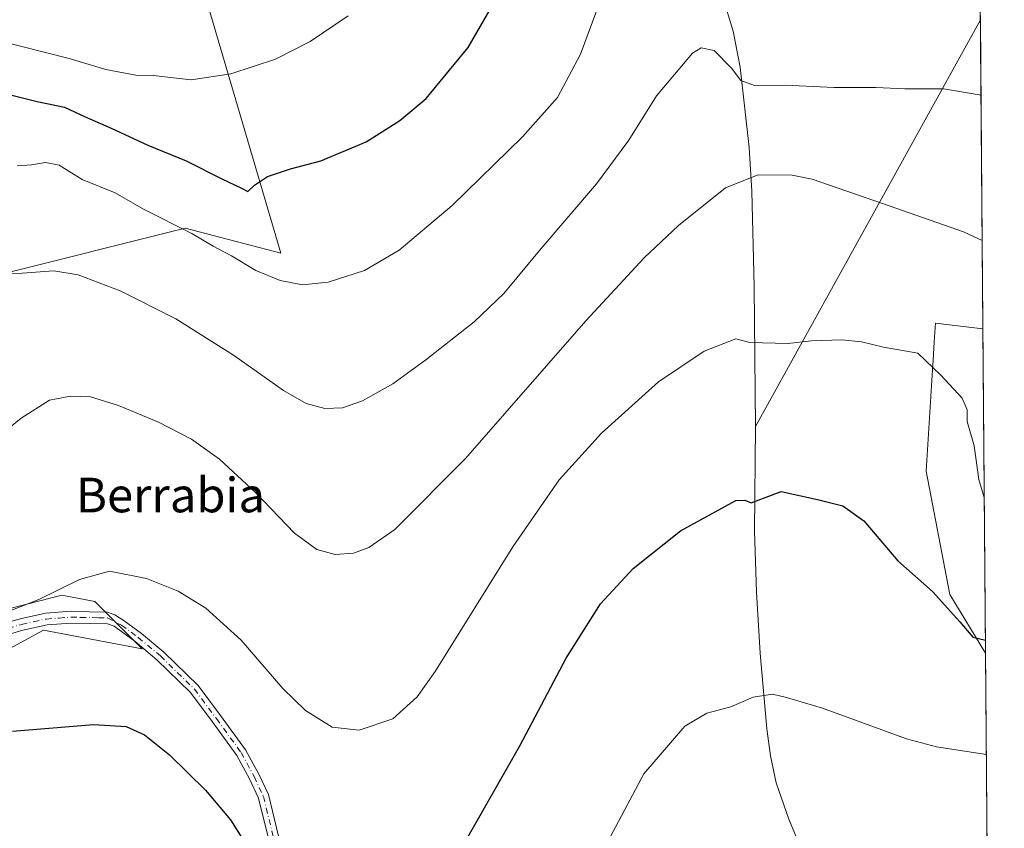
# Model space of a CAD drawing. Units: metres. Extents: x 555148 to 556300, y 4728660 to 4730975.
# Drawn here: x 556071 to 556299, y 4729344 to 4729531 of the extents above; entities that cross this region are included whole.
import ezdxf
from ezdxf.enums import TextEntityAlignment as Align

# ---------------------------------------------------------------- set-up
doc = ezdxf.new("R2010")
doc.units = ezdxf.units.M
doc.header["$MEASUREMENT"] = 0
doc.linetypes.add('DGN Style 4', pattern=[2.6384748266838614, 1.318413404963828, -0.6592067024819142, 0.001648016756204785, -0.6592067024819142])
for name, color, linetype, lineweight in [('Arbolado forestal CxS', 92, 'Continuous', 0), ('Camino Cxs', 7, 'Continuous', 0), ('Camino eje', 30, 'DGN Style 4', 13), ('Comarca CxS', 21, 'Continuous', 0), ('Comunidad Autónoma CxS', 142, 'Continuous', 0), ('Corriente natural lineal', 142, 'Continuous', 13), ('Cultivos herbáceos CxS', 92, 'Continuous', 0), ('Curva de nivel maestra', 30, 'Continuous', 30), ('Curva de nivel normal', 30, 'Continuous', 0), ('Matorral CxS', 135, 'Continuous', 0), ('Municipio CxS', 4, 'Continuous', 0), ('Provincia CxS', 1, 'Continuous', 0), ('Texto cartográfico', 7, 'Continuous', 0)]:
    doc.layers.add(name, color=color, linetype=linetype, lineweight=lineweight)
doc.styles.add('Style-Arial', font='txt')

# ---------------------------------------------------------------- blocks, each defined once
blk = doc.blocks.new('*U3')
at = {"layer": 'Cultivos herbáceos CxS', "color": 92, "linetype": 'Continuous', "lineweight": 0}
for points in [[(556058.8268999998, 4729380.683300001, 703.4738000000071), (556076.4480999997, 4729390.2083, 704.2642999999953), (556099.3081, 4729385.9221, 703.2045999999973), (556088.3542999999, 4729396.8759, 704.4603999999963), (556080.7342999997, 4729398.3047, 705.1052999999956), (556060.2555, 4729393.0659, 705.5633999999991)], [(556022.3141000001, 4729461.5065, 718.485400000005), (556109.2830999997, 4729483.2119, 720.5479999999953), (556131.4055000005, 4729477.4727, 721.7333999999975), (556112.1275000004, 4729543.056100001, 735.5861000000006)], [(556292.7555, 4729592.014599999, 728.8166999999958), (556293.8335999995, 4729459.913899999, 707.575100000002), (556282.8441000005, 4729461.218699999, 706.9735999999976), (556282.5755000003, 4729456.945499999, 706.2139000000025), (556282.3082999997, 4729452.690300001, 705.324099999998), (556282.1687000003, 4729450.475299999, 705.0356000000029), (556280.6967000002, 4729427.043500001, 702.5776000000043), (556286.1391000003, 4729398.5283, 701.1426999999967), (556294.4455000004, 4729384.9374, 699.6230999999971), (556298.7737999996, 4728854.5887, 663.4504000000015)]]:
    blk.add_polyline3d(points, dxfattribs=at)
blk = doc.blocks.new('*U4')
at = {"layer": 'Comunidad Autónoma CxS', "color": 142, "linetype": 'Continuous', "lineweight": 0, "flags": 128}
blk.add_lwpolyline([(556288.9499937466, 4730058.307050896), (556292.739099999, 4729594.0229), (556298.373316933, 4728903.654898835)], dxfattribs=at)
blk = doc.blocks.new('*U5')
at = {"layer": 'Provincia CxS', "color": 1, "linetype": 'Continuous', "lineweight": 0, "flags": 128}
blk.add_lwpolyline([(556288.9499937466, 4730058.307050896), (556292.739099999, 4729594.0229), (556298.373316933, 4728903.654898835)], dxfattribs=at)
blk = doc.blocks.new('*U6')
at = {"layer": 'Comarca CxS', "color": 21, "linetype": 'Continuous', "lineweight": 0, "flags": 128}
blk.add_lwpolyline([(556288.9499937466, 4730058.307050896), (556292.739099999, 4729594.0229), (556298.373316933, 4728903.654898835)], dxfattribs=at)
blk = doc.blocks.new('*U7')
at = {"layer": 'Municipio CxS', "color": 4, "linetype": 'Continuous', "lineweight": 0, "flags": 128}
blk.add_lwpolyline([(556288.9499937466, 4730058.307050896), (556292.739099999, 4729594.0229), (556298.373316933, 4728903.654898835)], dxfattribs=at)

msp = doc.modelspace()

# ---------------------------------------------------------------- linework, layer by layer
at = {"layer": 'Arbolado forestal CxS', "color": 92, "linetype": 'Continuous', "lineweight": 0}
for points in [[(556020.2505000001, 4729341.630700001, 697.879700000005), (556038.3481000002, 4729356.394500001, 699.7785000000003), (556049.7780999999, 4729370.6821, 702.1036000000023), (556058.8268999998, 4729380.683300001, 703.4738000000071), (556076.4480999997, 4729390.2083, 704.2642999999953), (556099.3081, 4729385.9221, 703.2045999999973), (556088.3542999999, 4729396.8759, 704.4603999999963), (556080.7342999997, 4729398.3047, 705.1052999999956), (556060.2555, 4729393.0659, 705.5633999999991), (556017.8693000004, 4729381.159499999, 707.626099999994), (555976.9976000004, 4729374.926100001, 707.3818000000028), (555958.9008999999, 4729409.069700001, 712.0041999999958), (555957.5188999996, 4729410.767899999, 712.297000000006)], [(556060.2555, 4729393.0659, 705.5633999999991), (556080.7342999997, 4729398.3047, 705.1052999999956), (556088.3542999999, 4729396.8759, 704.4603999999963), (556099.3081, 4729385.9221, 703.2045999999973), (556076.4480999997, 4729390.2083, 704.2642999999953), (556058.8268999998, 4729380.683300001, 703.4738000000071)]]:
    msp.add_polyline3d(points, dxfattribs=at)
at = {"layer": 'Camino Cxs', "color": 7, "linetype": 'Continuous', "lineweight": 0}
for points in [[(556064.5800999999, 4729391.0001, 704.8237999999984), (556071.0401, 4729392.9001, 705.0731999999989), (556076.9001000002, 4729394.170100001, 705.8824000000022), (556082.8400999998, 4729394.610099999, 705.6708999999975), (556087.1401000004, 4729394.520099999, 705.3298999999971), (556091.3101000004, 4729394.420100001, 704.3790000000009), (556092.9870999996, 4729393.7575, 704.0249999999943), (556095.1426999997, 4729392.3991, 703.7783999999957), (556099.1353000002, 4729389.504899999, 703.4100999999937), (556104.3097000001, 4729385.182700001, 703.0782999999938), (556112.2799000005, 4729377.407299999, 702.7593999999954), (556117.4413000001, 4729370.504899999, 702.5780999999988), (556123.2156999996, 4729362.571699999, 702.4097999999941), (556126.2720999997, 4729356.9045, 702.2195000000065), (556128.5033, 4729352.1975, 702.0283000000054), (556131.3183000004, 4729340.690300001, 701.3295000000071)], [(556064.5800999999, 4729391.0001, 704.8237999999984), (556071.0401, 4729392.9001, 705.0731999999989), (556076.9001000002, 4729394.170100001, 705.8824000000022), (556082.8400999998, 4729394.610099999, 705.6708999999975), (556087.1401000004, 4729394.520099999, 705.3298999999971), (556091.3101000004, 4729394.420100001, 704.3790000000009), (556092.9870999996, 4729393.7575, 704.0249999999943), (556095.1426999997, 4729392.3991, 703.7783999999957), (556099.1353000002, 4729389.504899999, 703.4100999999937), (556104.3097000001, 4729385.182700001, 703.0782999999938), (556112.2799000005, 4729377.407299999, 702.7593999999954), (556117.4413000001, 4729370.504899999, 702.5780999999988), (556123.2156999996, 4729362.571699999, 702.4097999999941), (556126.2720999997, 4729356.9045, 702.2195000000065), (556128.5033, 4729352.1975, 702.0283000000054), (556131.3183000004, 4729340.690300001, 701.3295000000071)], [(556128.9600999998, 4729340.2301, 700.9342999999935), (556126.2301000003, 4729351.390100001, 701.6805000000023), (556124.1300999997, 4729355.8201, 701.904800000004), (556121.1801000005, 4729361.290100001, 702.054099999994), (556115.5100999996, 4729369.0801, 702.2032000000036), (556110.4700999996, 4729375.8201, 702.397100000002), (556102.7001, 4729383.4001, 702.8398000000017), (556097.6601, 4729387.610099999, 703.2290000000066), (556092.8019000003, 4729391.1381, 703.7188000000025), (556091.2500999998, 4729391.710100001, 704.0608000000066), (556087.0800999999, 4729391.800100001, 704.8217000000004), (556082.9101, 4729391.9001, 705.124800000005), (556077.2901, 4729391.470100001, 705.4247000000032), (556071.7100999998, 4729390.270099999, 704.545499999993), (556065.4700999996, 4729388.4301, 704.257500000007)], [(556128.9600999998, 4729340.2301, 700.9342999999935), (556126.2301000003, 4729351.390100001, 701.6805000000023), (556124.1300999997, 4729355.8201, 701.904800000004), (556121.1801000005, 4729361.290100001, 702.054099999994), (556115.5100999996, 4729369.0801, 702.2032000000036), (556110.4700999996, 4729375.8201, 702.397100000002), (556102.7001, 4729383.4001, 702.8398000000017), (556097.6601, 4729387.610099999, 703.2290000000066), (556092.8019000003, 4729391.1381, 703.7188000000025), (556091.2500999998, 4729391.710100001, 704.0608000000066), (556087.0800999999, 4729391.800100001, 704.8217000000004), (556082.9101, 4729391.9001, 705.124800000005), (556077.2901, 4729391.470100001, 705.4247000000032), (556071.7100999998, 4729390.270099999, 704.545499999993), (556065.4700999996, 4729388.4301, 704.257500000007)]]:
    msp.add_polyline3d(points, dxfattribs=at)
at = {"layer": 'Camino eje', "color": 30, "linetype": 'DGN Style 4', "lineweight": 13}
msp.add_polyline3d([(556068.2550999997, 4729390.665100001, 704.5473000000056), (556071.3750999998, 4729391.585100001, 704.8453000000009), (556074.1651, 4729392.1851, 705.2793999999994), (556077.0950999996, 4729392.8201, 705.8797999999952), (556080.0651000004, 4729393.040100001, 705.7115999999951), (556082.8750999998, 4729393.255100001, 705.4854999999953), (556085.0251000002, 4729393.210100001, 705.324099999998), (556089.1951000001, 4729393.110099999, 704.75), (556091.2801000001, 4729393.065099999, 704.2747999999993), (556094.5113000004, 4729391.374500001, 703.6802000000025), (556098.3976999996, 4729388.557499999, 703.3141999999935), (556103.5049000002, 4729384.291300001, 702.9550000000019), (556111.3750999998, 4729376.613700001, 702.584600000002), (556116.4757000003, 4729369.792500001, 702.3931000000011), (556122.1979, 4729361.9309, 702.2369000000036), (556125.2011000002, 4729356.362299999, 702.0697999999975), (556127.3667000001, 4729351.7937, 701.8788000000059), (556130.1391000003, 4729340.460100001, 701.1331999999966)], dxfattribs=at)
at = {"layer": 'Corriente natural lineal', "color": 142, "linetype": 'Continuous', "lineweight": 13, "extrusion": (-0.06692033121864965, -0.1210204273406753, 0.9903917030326268), "elevation": -608886.6791693212, "flags": 128}
msp.add_lwpolyline([(-1801851.066333324, 4365835.562612531), (-1801851.066333324, 4365726.95865767)], dxfattribs=at)
at = {"layer": 'Corriente natural lineal', "color": 142, "linetype": 'Continuous', "lineweight": 13}
msp.add_polyline3d([(556234.3701, 4729534.350099999, 717.824099999998), (556236.0201000003, 4729528.8301, 716.9998999999953), (556237.6401000004, 4729520.4301, 715.7790999999997), (556239.7100999998, 4729501.870100001, 711.251099999994), (556240.3901000004, 4729491.790100001, 709.833700000003), (556240.9200999998, 4729469.770099999, 707.0234000000055), (556241.0900999998, 4729453.550100001, 704.7483999999968), (556241.2001, 4729437.3201, 702.4410000000062), (556240.9600999998, 4729413.130100001, 699.5864000000003), (556241.4101, 4729399.020099999, 697.9134999999952), (556242.2701000003, 4729384.9101, 696.5666000000056), (556243.8400999998, 4729367.440099999, 694.7522000000026), (556244.6601, 4729361.1501, 693.979800000001), (556246.0201000003, 4729354.960100001, 693.2695999999996), (556248.9001000002, 4729346.520099999, 692.7342999999964), (556256.5900999998, 4729328.210100001, 690.8166000000056)], dxfattribs=at)
at = {"layer": 'Cultivos herbáceos CxS', "color": 92, "linetype": 'Continuous', "lineweight": 0, "extrusion": (0.001117234202520571, -0.1368733399205001, 0.9905879267418638), "elevation": -646014.5486004289, "flags": 128}
msp.add_lwpolyline([(594878.42527986, 4680461.010959338), (594878.42527986, 4680388.794772281)], dxfattribs=at)
at = {"layer": 'Cultivos herbáceos CxS', "color": 92, "linetype": 'Continuous', "lineweight": 0, "extrusion": (0.001042675808293373, -0.1277682952259719, 0.9918034964458472), "elevation": -602991.5275216029, "flags": 128}
msp.add_lwpolyline([(594869.6212945974, 4686051.348104354), (594869.6212945974, 4685936.540189484)], dxfattribs=at)
at = {"layer": 'Cultivos herbáceos CxS', "color": 92, "linetype": 'Continuous', "lineweight": 0}
for points in [[(556292.7555, 4729592.014599999, 728.8166999999958), (556269.0937000001, 4729591.4187, 728.157600000006), (556241.6397000002, 4729601.868899999, 729.1572000000016), (556218.0093, 4729612.6469, 729.8196999999927), (556216.5734999999, 4729615.621099999, 730.6456000000035), (556207.6999000004, 4729621.783500001, 732.2339999999967), (556202.0305000005, 4729625.727299999, 733.0602000000072), (556194.6357000005, 4729626.713300001, 732.8583000000073), (556188.9665000001, 4729624.9879, 731.6049999999959), (556183.0506999996, 4729624.741699999, 733.0146999999997), (556177.8743000003, 4729624.2487, 734.5182999999961), (556175.8110999997, 4729620.778700001, 733.9741000000067), (556141.7562999995, 4729612.035900001, 739.4976000000024), (556153.1678999999, 4729560.600500001, 732.9471000000049), (556112.1275000004, 4729543.056100001, 735.5861000000006), (556131.4055000005, 4729477.4727, 721.7333999999975), (556109.2830999997, 4729483.2119, 720.5479999999953), (556022.3141000001, 4729461.5065, 718.485400000005)], [(556293.8335999995, 4729459.913899999, 707.575100000002), (556282.8441000005, 4729461.218699999, 706.9735999999976), (556282.5755000003, 4729456.945499999, 706.2139000000025), (556282.3082999997, 4729452.690300001, 705.324099999998), (556282.1687000003, 4729450.475299999, 705.0356000000029), (556280.6967000002, 4729427.043500001, 702.5776000000043), (556286.1391000003, 4729398.5283, 701.1426999999967), (556294.4455000004, 4729384.9374, 699.6230999999971)], [(556020.2505000001, 4729341.630700001, 697.879700000005), (556038.3481000002, 4729356.394500001, 699.7785000000003), (556049.7780999999, 4729370.6821, 702.1036000000023), (556058.8268999998, 4729380.683300001, 703.4738000000071), (556076.4480999997, 4729390.2083, 704.2642999999953), (556099.3081, 4729385.9221, 703.2045999999973), (556088.3542999999, 4729396.8759, 704.4603999999963), (556080.7342999997, 4729398.3047, 705.1052999999956), (556060.2555, 4729393.0659, 705.5633999999991), (556017.8693000004, 4729381.159499999, 707.626099999994), (555976.9976000004, 4729374.926100001, 707.3818000000028), (555958.9008999999, 4729409.069700001, 712.0041999999958), (555957.5188999996, 4729410.767899999, 712.297000000006)]]:
    msp.add_polyline3d(points, dxfattribs=at)
at = {"layer": 'Curva de nivel maestra', "color": 30, "linetype": 'Continuous', "lineweight": 30, "flags": 128}
for points, elevation in [([(556064.4299999997, 4729515.1501), (556075.0099999999, 4729512.4901), (556081.3200000003, 4729511.220100001), (556085.9800000004, 4729509.020099999), (556092.1399999997, 4729506.350099999), (556100.5899999999, 4729502.4301), (556109.4600000001, 4729498.8301), (556117.7300000004, 4729494.6501), (556122.2999999998, 4729492.5001), (556123.7599999999, 4729491.6801), (556125.2699999996, 4729493.1801), (556128.2999999998, 4729495.1801), (556133.6200000001, 4729496.970100001), (556140.6299999999, 4729498.800100001), (556151.1399999997, 4729503.2301), (556158.9199999999, 4729508.120100001), (556165.0300000003, 4729513.190099999), (556174.7400000002, 4729525.020099999), (556180.4699999997, 4729534.860099999)], 725), ([(556173.4500000002, 4729340.220100001), (556186.7000000002, 4729363.4901), (556197.4000000004, 4729383.780099999), (556205.3700000001, 4729396.3201), (556212.8700000001, 4729404.530099999), (556223.8799999999, 4729413.2401), (556236.6299999999, 4729420.200099999), (556238.7300000004, 4729420.300100001), (556240.1699999999, 4729419.6601), (556247.1500000004, 4729422.3101), (556255.54, 4729420.450099999), (556261.4100000003, 4729418.9901), (556266.2599999999, 4729415.5001), (556274.1699999999, 4729406.280099999), (556282.1900000004, 4729399.210100001), (556288.5, 4729392.210100001), (556291.4600000001, 4729388.620100001), (556294.4210999999, 4729387.926700001)], 700), ([(556069.2800000003, 4729366.9101), (556088.0199999996, 4729368.420100001), (556095.5800000001, 4729367.9801), (556099.8499999996, 4729366.050100001), (556105.6399999997, 4729361.4101), (556113.9699999997, 4729353.210100001), (556119.7199999997, 4729346.4001), (556125.79, 4729336.8201)], 700)]:
    msp.add_lwpolyline(points, dxfattribs=dict(at, elevation=elevation))
at = {"layer": 'Curva de nivel normal', "color": 30, "linetype": 'Continuous', "lineweight": 0, "flags": 128}
for points, elevation in [([(556070.3799999999, 4729497.6601), (556073.6600000003, 4729497.840100001), (556076.9199999999, 4729498.4301), (556080.0599999996, 4729497.8201), (556085.4000000004, 4729494.5001), (556093.04, 4729491.4301), (556099.5899999999, 4729487.630100001), (556110.8300000001, 4729482.020099999), (556115.7599999999, 4729479.090100001), (556119.9400000004, 4729476.8201), (556125.5800000001, 4729473.470100001), (556131.2000000002, 4729471.090100001), (556136.4000000004, 4729470.1501), (556142.3600000005, 4729470.770099999), (556150.7599999999, 4729473.4001), (556158.7599999999, 4729478.120100001), (556171.0199999996, 4729488.450099999), (556187.3099999996, 4729504.360099999), (556195.4199999999, 4729513.460100001), (556200.7100000001, 4729523.460100001), (556207.3099999996, 4729541.2401)], 720), ([(556064.9900000002, 4729526.870100001), (556082.4199999999, 4729522.5001), (556090.9199999999, 4729519.920100001), (556097.8200000003, 4729518.610099999), (556101.8300000001, 4729518.5701), (556110.6500000004, 4729517.5601), (556119.8499999996, 4729518.960100001), (556130.1299999999, 4729522.350099999), (556138.1799999997, 4729526.440099999), (556146.9699999997, 4729532.3201)], 730), ([(556293.392, 4729514.017200001), (556284.6699999999, 4729515.440099999), (556275.7699999996, 4729515.440099999), (556269.0199999996, 4729515.770099999), (556259.4400000004, 4729515.800100001), (556248.0700000003, 4729516.290100001), (556241, 4729516.220100001), (556237.8200000003, 4729517.380100001), (556235.6600000003, 4729520.220100001), (556231.6100000005, 4729524.300100001), (556228.5999999996, 4729524.940099999), (556226.5999999996, 4729523.700099999), (556218.3399999999, 4729513.8301), (556211.8700000001, 4729503.5701), (556204.4199999999, 4729493.520099999), (556191.6500000004, 4729478.530099999), (556183.0099999999, 4729468.100099999), (556176.1200000001, 4729461.5701), (556164.9699999997, 4729452.800100001), (556157.3099999996, 4729447.2601), (556150.3099999996, 4729443.280099999), (556145.6399999997, 4729441.670100001), (556141.5499999998, 4729441.5001), (556137.2699999996, 4729442.690099999), (556132.0199999996, 4729445.6801), (556120.4199999999, 4729453.8301), (556107.0599999996, 4729462.270099999), (556094.2000000002, 4729468.7501), (556084.5199999996, 4729472.470100001), (556078.8499999996, 4729473.350099999), (556071.5499999998, 4729472.840100001), (556065.8399999999, 4729472.720100001)], 715), ([(556053.3200000003, 4729424.7401), (556071.3200000003, 4729439.300100001), (556077.8700000001, 4729443.4801), (556082.7400000002, 4729444.380100001), (556087.3099999996, 4729444.190099999), (556093.7999999998, 4729442.200099999), (556103.0999999996, 4729438.360099999), (556110.7100000001, 4729434.440099999), (556117.2100000001, 4729429.7601), (556125.5599999996, 4729422.100099999), (556134.5700000003, 4729412.6801), (556139.6799999997, 4729408.9101), (556143.9299999997, 4729407.7501), (556148.1900000004, 4729408.090100001), (556151.7800000003, 4729409.340100001), (556157.7599999999, 4729413.520099999), (556174.0800000001, 4729429.950099999), (556201.9400000004, 4729461.780099999), (556215.4199999999, 4729476.360099999), (556223.4100000003, 4729483.860099999), (556234.29, 4729492.530099999), (556241.8399999999, 4729495.600099999), (556249.7000000002, 4729495.470100001), (556254.3099999996, 4729494.540100001), (556270.6200000001, 4729488.960100001), (556289.3600000005, 4729482.350099999), (556293.6666000001, 4729480.3718)], 710), ([(556066.2599999999, 4729393.8101), (556075.4100000003, 4729397.3101), (556084.8200000003, 4729401.960100001), (556091.7300000004, 4729403.860099999), (556100.2999999998, 4729402.200099999), (556107.6200000001, 4729399.290100001), (556114.0099999999, 4729395.350099999), (556122.2300000004, 4729387.9001), (556131.8600000005, 4729376.7601), (556137.0899999999, 4729371.6601), (556143.25, 4729367.8201), (556149.54, 4729367.100099999), (556157.3200000003, 4729369.720100001), (556162.9100000003, 4729374.8301), (556167.1100000005, 4729380.700099999), (556185.0899999999, 4729409.520099999), (556195.7999999998, 4729424.9901), (556205.5899999999, 4729435.8201), (556218.79, 4729447.720100001), (556229.2999999998, 4729454.7601), (556236.6299999999, 4729457.6601), (556239.9100000003, 4729456.8201), (556248.6600000003, 4729456.5801), (556254.2000000002, 4729457.190099999), (556261.1799999997, 4729457.4301), (556265.7100000001, 4729456.960100001), (556270.79, 4729455.700099999), (556278.7400000002, 4729454.300100001), (556284.1100000005, 4729449.220100001), (556289.0300000003, 4729443.870100001), (556290.2000000002, 4729441.200099999), (556290.1799999997, 4729438.530099999), (556291.8200000003, 4729432.870100001), (556292.9000000004, 4729425.120100001), (556294.1518000001, 4729420.920399999)], 705), ([(556294.6365999999, 4729361.515000001), (556283.1200000001, 4729363.220100001), (556276.1600000003, 4729365.0801), (556256.7300000004, 4729372.220100001), (556248.3700000001, 4729374.6601), (556245.1399999997, 4729375.420100001), (556240.6799999997, 4729374.780099999), (556235.4800000004, 4729372.520099999), (556229.9600000001, 4729371.040100001), (556224.8300000001, 4729368.040100001), (556215.4000000004, 4729356.9801), (556199.1399999997, 4729326.5601)], 695.0000000000001)]:
    msp.add_lwpolyline(points, dxfattribs=dict(at, elevation=elevation))
at = {"layer": 'Matorral CxS', "color": 135, "linetype": 'Continuous', "lineweight": 0, "extrusion": (0.0008606916580697944, -0.1054612421646908, 0.9944230415728258), "elevation": -497592.2908534535, "flags": 128}
msp.add_lwpolyline([(594872.1527037066, 4698487.356811516), (594872.1527037066, 4698411.957214215)], dxfattribs=at)
at = {"layer": 'Matorral CxS', "color": 135, "linetype": 'Continuous', "lineweight": 0}
for points in [[(556292.7555, 4729592.014599999, 728.8166999999958), (556269.0937000001, 4729591.4187, 728.157600000006), (556241.6397000002, 4729601.868899999, 729.1572000000016), (556218.0093, 4729612.6469, 729.8196999999927), (556216.5734999999, 4729615.621099999, 730.6456000000035), (556207.6999000004, 4729621.783500001, 732.2339999999967), (556202.0305000005, 4729625.727299999, 733.0602000000072), (556194.6357000005, 4729626.713300001, 732.8583000000073), (556188.9665000001, 4729624.9879, 731.6049999999959), (556183.0506999996, 4729624.741699999, 733.0146999999997), (556177.8743000003, 4729624.2487, 734.5182999999961), (556175.8110999997, 4729620.778700001, 733.9741000000067), (556141.7562999995, 4729612.035900001, 739.4976000000024), (556153.1678999999, 4729560.600500001, 732.9471000000049), (556112.1275000004, 4729543.056100001, 735.5861000000006), (556131.4055000005, 4729477.4727, 721.7333999999975), (556109.2830999997, 4729483.2119, 720.5479999999953), (556022.3141000001, 4729461.5065, 718.485400000005)], [(556112.1275000004, 4729543.056100001, 735.5861000000006), (556131.4055000005, 4729477.4727, 721.7333999999975), (556109.2830999997, 4729483.2119, 720.5479999999953), (556022.3141000001, 4729461.5065, 718.485400000005)], [(556293.8335999995, 4729459.913899999, 707.575100000002), (556282.8441000005, 4729461.218699999, 706.9735999999976), (556282.5755000003, 4729456.945499999, 706.2139000000025), (556282.3082999997, 4729452.690300001, 705.324099999998), (556282.1687000003, 4729450.475299999, 705.0356000000029), (556280.6967000002, 4729427.043500001, 702.5776000000043), (556286.1391000003, 4729398.5283, 701.1426999999967), (556294.4455000004, 4729384.9374, 699.6230999999971)]]:
    msp.add_polyline3d(points, dxfattribs=at)
msp.add_polyline3d([(556293.8335999995, 4729459.913899999, 707.575100000002), (556294.4455000004, 4729384.9374, 699.6230999999971), (556286.1391000003, 4729398.5283, 701.1426999999967), (556280.6967000002, 4729427.043500001, 702.5776000000043), (556282.1687000003, 4729450.475299999, 705.0356000000029), (556282.3082999997, 4729452.690300001, 705.324099999998), (556282.5755000003, 4729456.945499999, 706.2139000000025), (556282.8441000005, 4729461.218699999, 706.9735999999976)], close=True, dxfattribs=at)

# ---------------------------------------------------------------- block references
at = {"layer": 'Comarca CxS', "color": 21, "linetype": 'Continuous', "lineweight": 0}
msp.add_blockref('*U6', (0, 0), dxfattribs=at)
at = {"layer": 'Comunidad Autónoma CxS', "color": 142, "linetype": 'Continuous', "lineweight": 0}
msp.add_blockref('*U4', (0, 0), dxfattribs=at)
at = {"layer": 'Cultivos herbáceos CxS', "color": 92, "linetype": 'Continuous', "lineweight": 0}
msp.add_blockref('*U3', (0, 0), dxfattribs=at)
at = {"layer": 'Municipio CxS', "color": 4, "linetype": 'Continuous', "lineweight": 0}
msp.add_blockref('*U7', (0, 0), dxfattribs=at)
at = {"layer": 'Provincia CxS', "color": 1, "linetype": 'Continuous', "lineweight": 0}
msp.add_blockref('*U5', (0, 0), dxfattribs=at)

# ---------------------------------------------------------------- texts
at = {"layer": 'Texto cartográfico', "color": 7, "linetype": 'Continuous', "lineweight": 0, "style": 'Style-Arial'}
msp.add_text('Berrabia', height=8, dxfattribs=at).set_placement((556105.8579036582, 4729421.500150001), align=Align.MIDDLE_CENTER)

doc.saveas('drawing.dxf')
